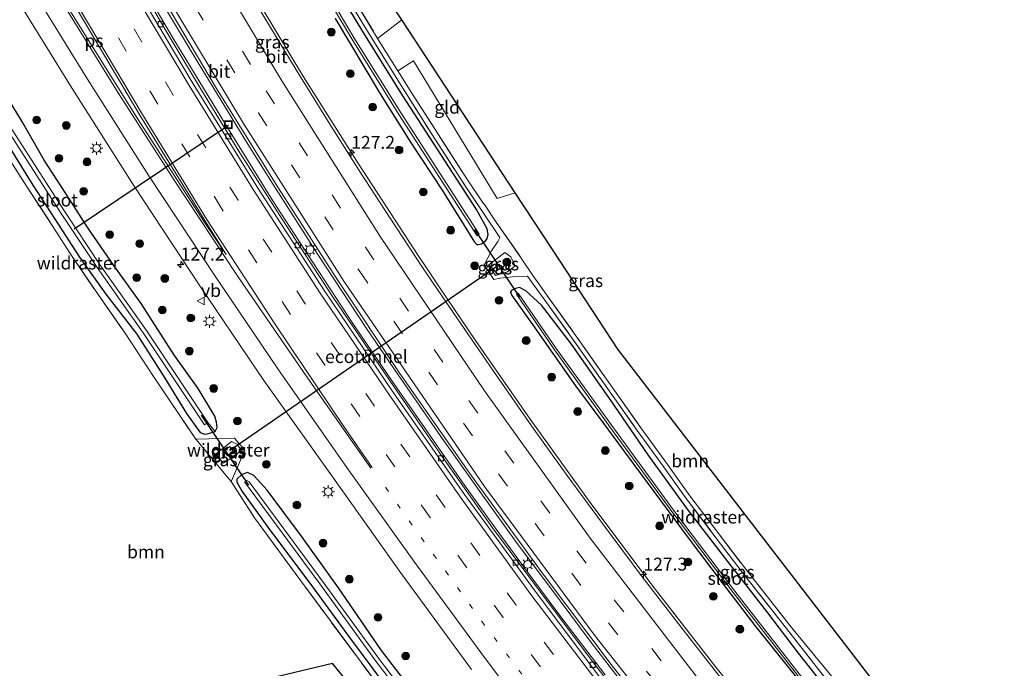
# Model space of a CAD drawing. Units: metres. Extents: x 149995 to 160000, y 400000 to 406251.
# Drawn here: x 150309 to 150501, y 402460 to 402586 of the extents above; entities that cross this region are included whole.
import ezdxf
from ezdxf.enums import TextEntityAlignment as Align

# ---------------------------------------------------------------- set-up
doc = ezdxf.new("R2010")
doc.units = ezdxf.units.M
for name, pattern in [('IE-TERREINAFSCHEIDING', [10, 8, -2]), ('VW-1-3_STREEP', [4, 1, -3]), ('VW-3-9_STREEP', [12, 3, -9])]:
    doc.linetypes.add(name, pattern=pattern)
doc.layers.get('0').update_dxf_attribs({"lineweight": 25})
for name, color, linetype, lineweight in [('B-ME-AM-KILOMETR-S-B1', 7, 'Continuous', 18), ('B-ME-BV-GELEIDECONSTRUCTIE-GELEIDERAIL-L-B1', 213, 'BV-GELEIDERAIL', 18), ('B-ME-FV-FAUNAPASSAGE-FAUNATUNNEL-L-B1', 10, 'Continuous', 25), ('B-ME-GR-BOOM-GV-B6', 93, 'Continuous', 18), ('B-ME-GR-BOOM-S-B1', 93, 'Continuous', 18), ('B-ME-GW-INSTEEKWATERGANG-L-B1', 10, 'Continuous', 25), ('B-ME-GW-KRUINLIJN-L-B1', 93, 'Continuous', 18), ('B-ME-GW-TEENLIJN-L-B1', 93, 'Continuous', 18), ('B-ME-IE-GRASLAND-GV-B6', 93, 'Continuous', 18), ('B-ME-IE-GRONDWERKLIJN-GROND_INGERICHT-GV-B6', 253, 'Continuous', 18), ('B-ME-IE-INRICHTINGSELEMENT-S-B1', 253, 'Continuous', 18), ('B-ME-IE-MEUBILAIR_WEGMEUBILAIR-LICHTMAST-S-B1', 8, 'Continuous', 18), ('B-ME-IE-TERREINAFSCHEIDING-RASTERHEKWERK-L-B1', 8, 'IE-TERREINAFSCHEIDING', 18), ('B-ME-KG-KADASTRAAL-OPNAMEDTMGRENS-L-B1', 10, 'Continuous', 25), ('B-ME-KW-DUIKER-L-B1', 10, 'Continuous', 25), ('B-ME-OG-WATER-GV-B6', 153, 'Continuous', 18), ('B-ME-VH-VERH_SOORT-BITUMEN-GV-B6', 8, 'IE-TERREINAFSCHEIDING-NATUURLIJK-HOUTWAL', 18), ('B-ME-VV-KOLK-S-B1', 8, 'Continuous', 18), ('B-ME-VW-MARKERING-13STREEP-045-L-B1', 255, 'VW-1-3_STREEP', 18), ('B-ME-VW-MARKERING-39STREEP-015-L-B1', 255, 'VW-3-9_STREEP', 18), ('B-ME-VW-MARKERING-STREEP-015-L-B1', 7, 'Continuous', 18), ('B-ME-VW-MARKERING-VLAKMARK-GV-B6', 7, 'Continuous', 18), ('B-ME-VW-MEUBILAIR_WEGMEUBILAIR-VERKEERSBORD-S-B1', 8, 'Continuous', 18)]:
    doc.layers.add(name, color=color, linetype=linetype, lineweight=lineweight)
doc.styles.add('NLCS-ISO', font='NLCS-ISO.TTF')
doc.linetypes.add('BV-GELEIDERAIL', pattern='A,10,-3,[108,NLCS.SHX,S=1,R=0,X=0,Y=0],-3', length=16)
doc.linetypes.add('IE-TERREINAFSCHEIDING-NATUURLIJK-HOUTWAL', pattern='A,7,-1.5,[67,NLCS.SHX,S=0.75,R=45,X=0,Y=0],-1.5,7,-1.5,[70,NLCS.SHX,S=0.75,R=0,X=0,Y=0],-1.5', length=20)

# ---------------------------------------------------------------- blocks, each defined once
blk = doc.blocks.new('put')
for p, q in [((0.75, 0.75), (-0.75, 0.75)), ((-0.75, 0.75), (-0.75, -0.75)), ((0.75, -0.75), (0.75, 0.75)), ((-0.75, -0.75), (0.75, -0.75))]:
    blk.add_line(p, q)
blk.add_lwpolyline([(-0.625, 0.625), (0.625, 0.625), (0.625, -0.625), (-0.625, -0.625)], close=True)
blk = doc.blocks.new('verkeersbord')
for p, q in [((0, 0.75), (-0.75, -0.625)), ((0.75, -0.625), (0, 0.75)), ((-0.75, -0.625), (0.75, -0.625))]:
    blk.add_line(p, q)
blk = doc.blocks.new('boom')
blk.add_hatch(color=256).paths.add_polyline_path([(-0.75, 0, 1), (0.75, 0, 1)])
blk.add_circle((0, 0), 0.75)
blk = doc.blocks.new('hecto')
for p, q in [((0, 0.625), (-0.625, 0)), ((0, -0.625), (0, 0.625)), ((-0.625, 0), (0.625, 0)), ((0.625, 0), (0, -0.625))]:
    blk.add_line(p, q)
blk = doc.blocks.new('kolk')
blk.add_lwpolyline([(-0.5, -0.5), (0.5, -0.5), (0.5, 0.5), (-0.5, 0.5)], close=True)
blk = doc.blocks.new('lantaarnpaal')
for p, q in [((-0.75, 0), (-1.25, 0)), ((-0.88, 0.88), (-0.53, 0.53)), ((0, 0.75), (0, 1.25)), ((0.53, 0.53), (0.88, 0.88)), ((0.75, 0), (1.25, 0)), ((-0.53, -0.53), (-0.88, -0.88)), ((0, -0.75), (0, -1.25)), ((0.53, -0.53), (0.88, -0.88))]:
    blk.add_line(p, q)
blk.add_circle((0, 0), 0.75)

msp = doc.modelspace()

# ---------------------------------------------------------------- linework, layer by layer
at = {"layer": 'B-ME-BV-GELEIDECONSTRUCTIE-GELEIDERAIL-L-B1'}
for points in [[(150456.8819, 402444.5848, 7.4387), (150444.3863, 402460.2413, 7.4049), (150432.1048, 402475.9877, 7.3603), (150420.1032, 402491.992, 7.3412), (150408.4644, 402508.2044, 7.3275), (150397.8211, 402523.5227, 7.3305), (150390.8773, 402533.7824, 7.3255), (150388.6597, 402537.059, 7.324), (150386.6223, 402540.0693, 7.3225), (150375.0008, 402557.9127, 7.2884), (150364.3523, 402574.8421, 7.2289), (150355.389, 402589.7014, 7.1927), (150345.3012, 402606.8959, 7.2043), (150335.5399, 402624.3095, 7.1361), (150326.0598, 402641.8849, 7.0952), (150318.4963, 402656.4446, 7.0759), (150316.2261, 402660.8146, 7.0701), (150313.1064, 402667.0258, 7.0562), (150306.6559, 402679.8681, 7.0274), (150297.4103, 402699.1097, 6.997), (150289.4092, 402717.3118, 6.9917), (150282.0094, 402735.8613, 7.0093), (150275.8966, 402752.1605, 6.9715)], [(150423.016, 402458.445, 7.749), (150414.032, 402470.273, 7.756), (150408.57, 402477.631, 7.742), (150401.621, 402487.105, 7.714), (150395.358, 402495.824, 7.665), (150387.859, 402506.597, 7.602), (150381.588, 402515.59, 7.588), (150373.914, 402526.868, 7.567), (150365.092, 402540.351, 7.504), (150358.354, 402550.728, 7.483), (150349.235, 402565.512, 7.476), (150338.925, 402582.425, 7.434), (150329.52, 402598.387, 7.42), (150319.357, 402616.526, 7.371), (150310.951, 402632.154, 7.336), (150300.813, 402651.658, 7.301), (150293.526, 402666.093, 7.308), (150287.078, 402679.176, 7.266), (150278.704, 402697.125, 7.259), (150271.618, 402712.737, 7.238), (150265.882, 402725.942, 7.245), (150258.286, 402744.158, 7.28), (150257.047, 402747.189, 7.262)], [(150428.153, 402454.596, 7.876), (150420.316, 402464.792, 7.876), (150412.376, 402475.386, 7.876), (150405.934, 402484.059, 7.876), (150398.858, 402493.86, 7.876), (150391.062, 402504.873, 7.876), (150382.764, 402516.838, 7.869), (150376.592, 402525.857, 7.869), (150367.144, 402540.279, 7.855), (150358.415, 402553.892, 7.848), (150353.475, 402561.768, 7.827), (150343.601, 402577.904, 7.799), (150337.096, 402588.767, 7.792), (150330.183, 402600.71, 7.764), (150322.724, 402613.849, 7.764), (150315.22, 402627.484, 7.757), (150309.586, 402638.022, 7.715), (150303.368, 402650.063, 7.624)]]:
    msp.add_polyline3d(points, dxfattribs=at)
at = {"layer": 'B-ME-FV-FAUNAPASSAGE-FAUNATUNNEL-L-B1'}
msp.add_line((150402.551, 402538.313, 4.694), (150350.573, 402502.487, 5.756), dxfattribs=at)
at = {"layer": 'B-ME-GR-BOOM-GV-B6'}
for points in [[(150383.439, 402585.908, 6.616), (150378.762, 402582.319, 6.73), (150373.791, 402590.558, 6.751), (150373.679, 402590.744, 6.752), (150370.227, 402596.517, 6.644), (150366.03, 402603.475, 6.638), (150360.831, 402612.329, 6.59), (150348.013, 402634.572, 6.534), (150346.216, 402637.796, 6.633), (150354.156, 402641.444, 6.676), (150363.392, 402621.854, 6.59), (150372.449, 402602.642, 6.616), (150383.439, 402585.908, 6.616)], [(150468.079, 402457.03, 7.043), (150459.028, 402468.038, 7.027), (150450.398, 402479.023, 7.081), (150444.537, 402486.724, 7.081), (150439.548, 402493.32, 7.141), (150434.552, 402500.283, 7.172), (150430.013, 402506.534, 7.172), (150424.842, 402513.816, 7.322), (150418.171, 402523.279, 7.352), (150412.011, 402531.898, 7.184), (150409.455, 402535.438, 6.902), (150409.207, 402535.806, 6.891), (150406.455, 402539.943, 6.861), (150401.822, 402546.578, 6.825), (150399.54, 402549.969, 6.824), (150399.323, 402550.286, 6.822), (150396.106, 402554.991, 6.8), (150385.416, 402571.661, 6.788), (150382.696, 402576.001, 6.761), (150385.748, 402577.931, 6.666), (150402.048, 402551.142, 6.822)], [(150297.989, 402573.217, 6.384), (150301.294, 402568.032, 6.356), (150305.516, 402561.199, 6.363), (150310.516, 402553.339, 6.384), (150315.427, 402545.9, 6.503), (150319.06, 402540.271, 6.538), (150324.337, 402532.483, 6.391), (150329.638, 402524.935, 6.328), (150335.121, 402516.521, 6.426), (150343.357, 402504.307, 6.776), (150350.253, 402496.093, 6.755), (150354.766, 402489.039, 6.846), (150363.779, 402476.773, 6.769), (150384.298, 402449.115, 6.818)], [(150402.048, 402551.142, 6.822), (150405.547, 402552.242, 6.822), (150412.897, 402541.051, 6.921), (150425.501, 402521.857, 7.049), (150449.757, 402490.344, 7.049), (150470.247, 402463.724, 7.049), (150483.356, 402446.694, 7.049)], [(150386.357, 402440.781, 6.786), (150369.97, 402460.697, 6.786), (150355.052, 402457.137, 6.795)]]:
    msp.add_polyline3d(points, dxfattribs=at)
at = {"layer": 'B-ME-GW-INSTEEKWATERGANG-L-B1'}
for points in [[(150370.473, 402586.175, 5.988), (150379.278, 402571.524, 5.982), (150385.145, 402562.144, 5.976), (150391.301, 402552.767, 5.97), (150395.622, 402545.893, 6.084), (150397.584, 402542.695, 6.192), (150398.054, 402542.217, 6.234), (150398.421, 402542.204, 6.324), (150398.949, 402542.342, 6.366), (150399.699, 402542.883, 6.552), (150400.044, 402543.3, 6.618), (150400.249, 402544.19, 6.642), (150400.071, 402545.289, 6.666), (150398.005, 402549.024, 6.744), (150383.682, 402571.164, 6.666), (150376.367, 402582.821, 6.612), (150369.053, 402594.897, 6.576)], [(150307.253, 402560.88, 6.292), (150311.619, 402553.763, 6.364), (150315.893, 402547.277, 6.442), (150320.742, 402539.777, 6.532), (150325.877, 402532.57, 6.292), (150331.91, 402524.779, 6.262), (150337.307, 402516.222, 6.46), (150341.581, 402509.317, 6.574), (150344.214, 402505.64, 6.682), (150345.054, 402505.277, 6.682), (150345.6, 402505.347, 6.682), (150346.753, 402505.666, 6.706), (150347.139, 402505.858, 6.706), (150347.524, 402506.613, 6.706), (150347.424, 402507.623, 6.706), (150347.096, 402508.811, 6.706), (150343.853, 402514.202, 6.712), (150339.234, 402520.616, 6.712), (150332.754, 402530.745, 6.736), (150327.416, 402538.1, 6.748), (150322.348, 402545.469, 6.7), (150318.093, 402552.16, 6.706), (150313.866, 402558.604, 6.682), (150309.715, 402565.868, 6.7), (150304.129, 402575.012, 6.562)], [(150467.814, 402453.697, 6.879), (150460.705, 402462.68, 6.933), (150454.52, 402470.777, 7.047), (150446.951, 402480.549, 7.071), (150439.274, 402490.457, 7.017), (150431.409, 402501.298, 7.137), (150424.789, 402510.918, 7.191), (150416.481, 402522.826, 7.095), (150410.63, 402530.41, 6.921), (150407.601, 402533.166, 6.375), (150406.391, 402533.832, 6.237), (150405.594, 402533.678, 6.147), (150404.801, 402533.235, 6.069), (150404.599, 402532.964, 6.015), (150404.853, 402532.267, 6.009), (150408.88, 402526.662, 5.985), (150417.286, 402514.725, 6.003), (150422.57, 402507.575, 6.051), (150428.594, 402499.4, 6.045), (150439.18, 402485.105, 6.069), (150445.82, 402476.381, 6.069), (150452.352, 402467.793, 6.033), (150462.403, 402455.267, 6.003)], [(150418.489, 402413.15, 6.934), (150410.894, 402422.667, 6.828), (150403.003, 402433.119, 6.888), (150394.255, 402444.202, 6.816), (150386.355, 402454.27, 6.816), (150379.533, 402463.201, 6.828), (150371.167, 402475.403, 6.822), (150363.768, 402485.711, 6.828), (150357.26, 402494.414, 6.84), (150354.662, 402497.264, 6.786), (150353.406, 402497.827, 6.786), (150352.295, 402497.483, 6.786), (150351.357, 402496.547, 6.786), (150351.325, 402495.975, 6.786), (150352.381, 402494.159, 6.786), (150357.736, 402486.737, 6.828), (150365.347, 402476.594, 6.714), (150373.505, 402465.466, 6.732), (150380.092, 402456.601, 6.762), (150386.391, 402448.697, 6.81), (150392.942, 402439.55, 6.876), (150404.374, 402425.075, 6.84), (150410.449, 402417.75, 6.84), (150416.473, 402410.066, 6.846)]]:
    msp.add_polyline3d(points, dxfattribs=at)
at = {"layer": 'B-ME-GW-KRUINLIJN-L-B1'}
for points in [[(150405.517, 402538.05, 6.803), (150404.672, 402539.813, 6.77), (150403.488, 402540.668, 6.81), (150400.305, 402538.187, 6.183), (150401.666, 402536.187, 6.223), (150404.016, 402536.924, 6.46), (150405.517, 402538.05, 6.803)], [(150350.342, 402503.911, 7.013), (150351.448, 402503.382, 7.037), (150352.134, 402502.265, 7.037), (150351.199, 402501.227, 7.037), (150348.704, 402499.694, 6.94), (150347.313, 402501.464, 6.94), (150350.342, 402503.911, 7.013)]]:
    msp.add_polyline3d(points, dxfattribs=at)
at = {"layer": 'B-ME-GW-TEENLIJN-L-B1'}
for points in [[(150401.567, 402538.425, 5.653), (150400.866, 402537.897, 5.653), (150401.688, 402536.871, 5.653), (150402.283, 402537.319, 5.653), (150401.567, 402538.425, 5.653)], [(150350.018, 402502.934, 6.103), (150348.745, 402502.065, 6.103), (150349.505, 402501.088, 6.103), (150350.658, 402502.026, 6.103), (150350.018, 402502.934, 6.103)]]:
    msp.add_polyline3d(points, dxfattribs=at)
at = {"layer": 'B-ME-IE-GRASLAND-GV-B6'}
for points in [[(150260.706, 402744.097, 6.655), (150262.852, 402738.803, 6.634), (150265.053, 402733.372, 6.613), (150269.399, 402723.219, 6.613), (150273.701, 402713.48, 6.641), (150278.372, 402703.221, 6.641), (150285.002, 402688.869, 6.711), (150290.746, 402676.854, 6.718), (150298.84, 402660.55, 6.718), (150305.46, 402647.618, 6.732), (150313.957, 402631.313, 6.767), (150321.363, 402617.482, 6.795), (150329.994, 402602.21, 6.809), (150337.135, 402589.88, 6.802), (150347.395, 402572.594, 6.802), (150359.333, 402553.347, 6.809), (150370.838, 402535.515, 6.809), (150383.105, 402517.118, 6.865), (150397.041, 402497.205, 6.872), (150410.753, 402478.316, 6.907), (150424.185, 402460.498, 6.907), (150437.675, 402443.269, 6.9)], [(150445.9028, 402457.4636, 6.594), (150437.7753, 402467.8073, 6.574), (150430.2243, 402477.5411, 6.577), (150422.5296, 402487.9125, 6.5402), (150415.7719, 402497.0453, 6.5464), (150409.1865, 402506.2982, 6.5324), (150401.299, 402517.5443, 6.4926), (150394.1435, 402527.9322, 6.512), (150387.5157, 402537.7578, 6.4852), (150381.0769, 402547.5057, 6.4966), (150375.5033, 402556.0853, 6.4885), (150369.4405, 402565.6361, 6.4732), (150362.9086, 402576.1918, 6.4438), (150356.4023, 402586.9075, 6.4234), (150350.3412, 402597.1907, 6.4155), (150344.001, 402608.0373, 6.3997), (150338.2037, 402618.3052, 6.3702), (150332.6656, 402628.3788, 6.327), (150327.2771, 402638.3958, 6.3038), (150322.0036, 402648.4285, 6.2982), (150316.776, 402658.5729, 6.2799), (150311.8247, 402668.3292, 6.2744), (150306.4645, 402679.0854, 6.2425)], [(150249.234, 402675.054, 6.689), (150255.472, 402670.416, 6.675), (150261.116, 402665.044, 6.758), (150267.69, 402657.758, 6.994), (150274.029, 402648.815, 7.289), (150276.992, 402643.923, 7.322), (150284.593, 402631.174, 7.326), (150295.98, 402611.372, 7.351), (150307.426, 402591.85, 7.342), (150319.278, 402572.595, 7.372), (150331.371, 402553.561, 7.392), (150344.127, 402534.142, 7.414), (150356.619, 402515.763, 7.471), (150370.157, 402496.725, 7.487), (150383.175, 402478.369, 7.516), (150397.009, 402459.536, 7.63)], [(150333.684, 402652.975, 5.249), (150337.189, 402645.957, 5.249), (150347.244, 402627.435, 5.25), (150357.849, 402609.099, 5.298), (150365.764, 402595.632, 5.298), (150373.931, 402581.899, 5.298), (150382.896, 402567.482, 5.328), (150398.098, 402543.93, 5.358), (150398.505, 402544.193, 5.353), (150383.305, 402567.741, 5.323), (150374.345, 402582.151, 5.293), (150366.181, 402595.878, 5.293), (150358.267, 402609.343, 5.293), (150347.666, 402627.671, 5.245), (150337.618, 402646.18, 5.245), (150334.115, 402653.195, 5.245)], [(150432.023, 402446.285, 6.933), (150421.043, 402460.49, 6.884), (150411.603, 402473.021, 6.884), (150401.114, 402487.055, 6.814), (150391.437, 402500.746, 6.8), (150381.221, 402515.598, 6.772), (150369.978, 402532.111, 6.73), (150360.161, 402547.147, 6.674), (150351.64, 402560.55, 6.646), (150344.257, 402572.595, 6.639), (150337.575, 402583.742, 6.576), (150329.952, 402596.869, 6.52), (150320.088, 402614.44, 6.521), (150311.512, 402630.245, 6.521), (150303.035, 402646.482, 6.521)], [(150369.053, 402594.897, 6.576), (150376.367, 402582.821, 6.612), (150383.682, 402571.164, 6.666), (150398.005, 402549.024, 6.744), (150400.071, 402545.289, 6.666), (150400.249, 402544.19, 6.642), (150400.044, 402543.3, 6.618), (150399.699, 402542.883, 6.552), (150398.949, 402542.342, 6.366), (150398.421, 402542.204, 6.324), (150398.054, 402542.217, 6.234), (150397.584, 402542.695, 6.192), (150395.622, 402545.893, 6.084), (150391.301, 402552.767, 5.97), (150385.145, 402562.144, 5.976), (150379.278, 402571.524, 5.982), (150370.473, 402586.175, 5.988)], [(150370.473, 402586.175, 5.988), (150379.278, 402571.524, 5.982), (150385.145, 402562.144, 5.976), (150391.301, 402552.767, 5.97), (150395.622, 402545.893, 6.084), (150397.584, 402542.695, 6.192), (150398.054, 402542.217, 6.234), (150398.421, 402542.204, 6.324), (150398.949, 402542.342, 6.366), (150399.699, 402542.883, 6.552), (150400.044, 402543.3, 6.618), (150400.249, 402544.19, 6.642), (150400.071, 402545.289, 6.666), (150398.005, 402549.024, 6.744), (150383.682, 402571.164, 6.666), (150376.367, 402582.821, 6.612), (150369.053, 402594.897, 6.576)], [(150369.886, 402595.174, 5.378), (150376.152, 402584.752, 5.515), (150382.668, 402574.171, 5.425), (150389.297, 402563.696, 5.543), (150396.035, 402553.214, 5.569), (150402.543, 402543.571, 5.604), (150402.168, 402542.782, 6.782), (150400.936, 402540.951, 6.566), (150399.496, 402538.248, 6.302), (150401.373, 402535.374, 6.254), (150402.637, 402535.685, 6.314), (150405.008, 402535.94, 6.62), (150407.955, 402536.073, 6.836), (150408.727, 402534.928, 6.878), (150411.289, 402531.378, 7.16), (150417.446, 402522.765, 7.328), (150424.116, 402513.303, 7.298), (150429.29, 402506.015, 7.148), (150433.831, 402499.763, 7.148), (150438.832, 402492.793, 7.118), (150443.829, 402486.187, 7.058), (150449.695, 402478.479, 7.058), (150458.326, 402467.493, 7.004), (150464.12, 402460.13, 7.004), (150472.604, 402449.287, 7.004)], [(150472.604, 402449.287, 7.004), (150464.12, 402460.13, 7.004), (150458.326, 402467.493, 7.004), (150449.695, 402478.479, 7.058), (150443.829, 402486.187, 7.058), (150438.832, 402492.793, 7.118), (150433.831, 402499.763, 7.148), (150429.29, 402506.015, 7.148), (150424.116, 402513.303, 7.298), (150417.446, 402522.765, 7.328), (150411.289, 402531.378, 7.16), (150408.727, 402534.928, 6.878), (150407.955, 402536.073, 6.836), (150405.008, 402535.94, 6.62), (150402.637, 402535.685, 6.314), (150401.373, 402535.374, 6.254), (150399.496, 402538.248, 6.302), (150400.936, 402540.951, 6.566), (150402.168, 402542.782, 6.782), (150402.543, 402543.571, 5.604), (150396.035, 402553.214, 5.569), (150389.297, 402563.696, 5.543), (150382.668, 402574.171, 5.425), (150376.152, 402584.752, 5.515), (150369.886, 402595.174, 5.378)], [(150373.791, 402590.558, 6.751), (150378.762, 402582.319, 6.73), (150379.409, 402581.247, 6.728), (150382.696, 402576.001, 6.761), (150385.416, 402571.661, 6.788), (150396.106, 402554.991, 6.8), (150399.323, 402550.286, 6.822), (150399.54, 402549.969, 6.824), (150401.822, 402546.578, 6.825), (150406.455, 402539.943, 6.861), (150409.207, 402535.806, 6.891), (150409.455, 402535.438, 6.902), (150412.011, 402531.898, 7.184), (150418.171, 402523.279, 7.352), (150424.842, 402513.816, 7.322), (150430.013, 402506.534, 7.172), (150434.552, 402500.283, 7.172), (150439.548, 402493.32, 7.141), (150444.537, 402486.724, 7.081), (150450.398, 402479.023, 7.081), (150459.028, 402468.038, 7.027), (150468.079, 402457.03, 7.043)], [(150307.253, 402560.88, 6.292), (150311.619, 402553.763, 6.364), (150315.893, 402547.277, 6.442), (150320.742, 402539.777, 6.532), (150325.877, 402532.57, 6.292), (150331.91, 402524.779, 6.262), (150337.307, 402516.222, 6.46), (150341.581, 402509.317, 6.574), (150344.214, 402505.64, 6.682), (150345.054, 402505.277, 6.682), (150345.6, 402505.347, 6.682), (150346.753, 402505.666, 6.706), (150347.139, 402505.858, 6.706), (150347.524, 402506.613, 6.706), (150347.424, 402507.623, 6.706), (150347.096, 402508.811, 6.706), (150343.853, 402514.202, 6.712), (150339.234, 402520.616, 6.712), (150332.754, 402530.745, 6.736), (150327.416, 402538.1, 6.748), (150322.348, 402545.469, 6.7), (150318.093, 402552.16, 6.706), (150313.866, 402558.604, 6.682), (150309.715, 402565.868, 6.7), (150304.129, 402575.012, 6.562)], [(150304.129, 402575.012, 6.562), (150309.715, 402565.868, 6.7), (150313.866, 402558.604, 6.682), (150318.093, 402552.16, 6.706), (150322.348, 402545.469, 6.7), (150327.416, 402538.1, 6.748), (150332.754, 402530.745, 6.736), (150339.234, 402520.616, 6.712), (150343.853, 402514.202, 6.712), (150347.096, 402508.811, 6.706), (150347.424, 402507.623, 6.706), (150347.524, 402506.613, 6.706), (150347.139, 402505.858, 6.706)], [(150306.499, 402564.798, 5.281), (150317.179, 402548.258, 5.407), (150324.138, 402537.768, 5.428), (150333.126, 402525.029, 5.533), (150345.09, 402507.147, 5.673), (150345.735, 402507.579, 5.675), (150347.139, 402505.858, 6.706), (150346.753, 402505.666, 6.706), (150345.6, 402505.347, 6.682), (150345.054, 402505.277, 6.682), (150344.214, 402505.64, 6.682), (150341.581, 402509.317, 6.574), (150337.307, 402516.222, 6.46), (150331.91, 402524.779, 6.262), (150325.877, 402532.57, 6.292), (150320.742, 402539.777, 6.532), (150315.893, 402547.277, 6.442), (150311.619, 402553.763, 6.364), (150307.253, 402560.88, 6.292)], [(150347.139, 402505.858, 6.706), (150345.735, 402507.579, 5.675), (150333.766, 402525.469, 5.535), (150324.778, 402538.206, 5.43), (150317.829, 402548.683, 5.409), (150307.155, 402565.214, 5.283)], [(150384.298, 402449.115, 6.818), (150363.779, 402476.773, 6.769), (150354.766, 402489.039, 6.846), (150350.253, 402496.093, 6.755), (150351.868, 402499.823, 6.944), (150352.889, 402502.169, 6.972), (150350.888, 402504.554, 6.965), (150343.357, 402504.307, 6.776), (150335.121, 402516.521, 6.426), (150329.638, 402524.935, 6.328), (150324.337, 402532.483, 6.391), (150319.06, 402540.271, 6.538), (150315.427, 402545.9, 6.503), (150310.516, 402553.339, 6.384), (150305.516, 402561.199, 6.363)], [(150405.517, 402538.05, 6.803), (150404.016, 402536.924, 6.46), (150401.666, 402536.187, 6.223), (150400.305, 402538.187, 6.183), (150403.488, 402540.668, 6.81), (150404.672, 402539.813, 6.77), (150405.517, 402538.05, 6.803)], [(150405.517, 402538.05, 6.803), (150404.672, 402539.813, 6.77), (150403.488, 402540.668, 6.81), (150400.305, 402538.187, 6.183), (150401.666, 402536.187, 6.223), (150404.016, 402536.924, 6.46), (150405.517, 402538.05, 6.803)], [(150401.567, 402538.425, 5.653), (150400.866, 402537.897, 5.653), (150401.688, 402536.871, 5.653), (150402.283, 402537.319, 5.653), (150401.567, 402538.425, 5.653)], [(150401.567, 402538.425, 5.653), (150402.283, 402537.319, 5.653), (150401.688, 402536.871, 5.653), (150400.866, 402537.897, 5.653), (150401.567, 402538.425, 5.653)], [(150467.814, 402453.697, 6.879), (150460.705, 402462.68, 6.933), (150454.52, 402470.777, 7.047), (150446.951, 402480.549, 7.071), (150439.274, 402490.457, 7.017), (150431.409, 402501.298, 7.137), (150424.789, 402510.918, 7.191), (150416.481, 402522.826, 7.095), (150410.63, 402530.41, 6.921), (150407.601, 402533.166, 6.375), (150406.391, 402533.832, 6.237), (150405.594, 402533.678, 6.147), (150404.801, 402533.235, 6.069), (150404.599, 402532.964, 6.015), (150404.853, 402532.267, 6.009), (150408.88, 402526.662, 5.985), (150417.286, 402514.725, 6.003), (150422.57, 402507.575, 6.051), (150428.594, 402499.4, 6.045), (150439.18, 402485.105, 6.069), (150445.82, 402476.381, 6.069), (150452.352, 402467.793, 6.033), (150462.403, 402455.267, 6.003)], [(150462.403, 402455.267, 6.003), (150452.352, 402467.793, 6.033), (150445.82, 402476.381, 6.069), (150439.18, 402485.105, 6.069), (150428.594, 402499.4, 6.045), (150422.57, 402507.575, 6.051), (150417.286, 402514.725, 6.003), (150408.88, 402526.662, 5.985), (150404.853, 402532.267, 6.009), (150404.599, 402532.964, 6.015), (150404.801, 402533.235, 6.069), (150405.594, 402533.678, 6.147), (150406.391, 402533.832, 6.237), (150407.601, 402533.166, 6.375), (150410.63, 402530.41, 6.921), (150416.481, 402522.826, 7.095), (150424.789, 402510.918, 7.191), (150431.409, 402501.298, 7.137), (150439.274, 402490.457, 7.017), (150446.951, 402480.549, 7.071), (150454.52, 402470.777, 7.047), (150460.705, 402462.68, 6.933), (150467.814, 402453.697, 6.879)], [(150461.282, 402458.101, 5.593), (150448.261, 402474.762, 5.593), (150436.329, 402490.524, 5.599), (150425.153, 402505.829, 5.485), (150413.508, 402521.958, 5.389), (150406.125, 402532.761, 5.353), (150405.787, 402532.53, 5.347), (150413.173, 402521.723, 5.383), (150424.822, 402505.589, 5.479), (150436.001, 402490.28, 5.593), (150447.937, 402474.512, 5.587), (150460.963, 402457.845, 5.587)], [(150350.253, 402496.093, 6.755), (150343.357, 402504.307, 6.776), (150350.888, 402504.554, 6.965), (150352.889, 402502.169, 6.972), (150351.868, 402499.823, 6.944), (150350.253, 402496.093, 6.755)], [(150350.342, 402503.911, 7.013), (150351.448, 402503.382, 7.037), (150352.134, 402502.265, 7.037), (150351.199, 402501.227, 7.037), (150348.704, 402499.694, 6.94), (150347.313, 402501.464, 6.94), (150350.342, 402503.911, 7.013)], [(150350.342, 402503.911, 7.013), (150347.313, 402501.464, 6.94), (150348.704, 402499.694, 6.94), (150351.199, 402501.227, 7.037), (150352.134, 402502.265, 7.037), (150351.448, 402503.382, 7.037), (150350.342, 402503.911, 7.013)], [(150350.018, 402502.934, 6.103), (150350.658, 402502.026, 6.103), (150349.505, 402501.088, 6.103), (150348.745, 402502.065, 6.103), (150350.018, 402502.934, 6.103)], [(150350.018, 402502.934, 6.103), (150348.745, 402502.065, 6.103), (150349.505, 402501.088, 6.103), (150350.658, 402502.026, 6.103), (150350.018, 402502.934, 6.103)], [(150386.355, 402454.27, 6.816), (150379.533, 402463.201, 6.828), (150371.167, 402475.403, 6.822), (150363.768, 402485.711, 6.828), (150357.26, 402494.414, 6.84), (150354.662, 402497.264, 6.786), (150353.406, 402497.827, 6.786), (150352.295, 402497.483, 6.786), (150351.357, 402496.547, 6.786), (150351.325, 402495.975, 6.786), (150352.381, 402494.159, 6.786), (150357.736, 402486.737, 6.828), (150365.347, 402476.594, 6.714), (150373.505, 402465.466, 6.732), (150380.092, 402456.601, 6.762)], [(150380.092, 402456.601, 6.762), (150373.505, 402465.466, 6.732), (150365.347, 402476.594, 6.714), (150357.736, 402486.737, 6.828), (150352.381, 402494.159, 6.786), (150351.325, 402495.975, 6.786), (150351.357, 402496.547, 6.786), (150352.295, 402497.483, 6.786), (150353.406, 402497.827, 6.786), (150354.662, 402497.264, 6.786), (150357.26, 402494.414, 6.84), (150363.768, 402485.711, 6.828), (150371.167, 402475.403, 6.822), (150379.533, 402463.201, 6.828), (150386.355, 402454.27, 6.816)], [(150391.31, 402445.461, 5.883), (150379.102, 402461.434, 5.904), (150368.37, 402476.221, 5.827), (150353.732, 402496.058, 5.673), (150353.271, 402496.297, 5.68), (150352.851, 402496.039, 5.673), (150367.488, 402476.203, 5.827), (150378.22, 402461.415, 5.904), (150390.428, 402445.443, 5.883)]]:
    msp.add_polyline3d(points, dxfattribs=at)
at = {"layer": 'B-ME-IE-GRONDWERKLIJN-GROND_INGERICHT-GV-B6'}
msp.add_polyline3d([(150405.547, 402552.242, 6.822), (150402.048, 402551.142, 6.822), (150385.748, 402577.931, 6.666), (150382.696, 402576.001, 6.761), (150379.409, 402581.247, 6.728), (150378.762, 402582.319, 6.73), (150383.439, 402585.908, 6.616), (150395.643, 402567.324, 6.797), (150405.547, 402552.242, 6.822)], dxfattribs=at)
at = {"layer": 'B-ME-IE-TERREINAFSCHEIDING-RASTERHEKWERK-L-B1'}
msp.add_line((150373.791, 402590.558, 6.751), (150378.762, 402582.319, 6.73), dxfattribs=at)
for points in [[(150346.799, 402634.847, 4.52), (150352.758, 402624.189, 4.463), (150358.89, 402613.705, 4.472), (150363.514, 402605.746, 5.305), (150369.886, 402595.174, 5.378), (150376.152, 402584.752, 5.515), (150382.668, 402574.171, 5.425), (150389.297, 402563.696, 5.543), (150396.035, 402553.214, 5.569), (150402.543, 402543.571, 5.604)], [(150378.762, 402582.319, 6.73), (150379.409, 402581.247, 6.728), (150382.696, 402576.001, 6.761)], [(150382.696, 402576.001, 6.761), (150385.416, 402571.661, 6.788), (150396.106, 402554.991, 6.8), (150399.323, 402550.286, 6.822)], [(150297.989, 402573.217, 6.384), (150301.294, 402568.032, 6.356), (150305.516, 402561.199, 6.363), (150310.516, 402553.339, 6.384), (150315.427, 402545.9, 6.503), (150319.06, 402540.271, 6.538), (150324.337, 402532.483, 6.391), (150329.638, 402524.935, 6.328), (150335.121, 402516.521, 6.426), (150343.357, 402504.307, 6.776)], [(150399.323, 402550.286, 6.822), (150399.54, 402549.969, 6.824), (150401.822, 402546.578, 6.825)], [(150401.822, 402546.578, 6.825), (150406.455, 402539.943, 6.861), (150409.207, 402535.806, 6.891)], [(150402.543, 402543.571, 5.604), (150402.168, 402542.782, 6.782), (150400.936, 402540.951, 6.566), (150399.496, 402538.248, 6.302), (150401.373, 402535.374, 6.254), (150402.637, 402535.685, 6.314), (150405.008, 402535.94, 6.62), (150407.955, 402536.073, 6.836), (150408.727, 402534.928, 6.878), (150411.289, 402531.378, 7.16), (150417.446, 402522.765, 7.328), (150424.116, 402513.303, 7.298), (150429.29, 402506.015, 7.148), (150433.831, 402499.763, 7.148), (150438.832, 402492.793, 7.118), (150443.829, 402486.187, 7.058), (150449.695, 402478.479, 7.058), (150458.326, 402467.493, 7.004), (150464.12, 402460.13, 7.004), (150472.604, 402449.287, 7.004), (150480.153, 402440.219, 7.016), (150487.603, 402431.597, 7.166)], [(150409.207, 402535.806, 6.891), (150409.455, 402535.438, 6.902), (150412.011, 402531.898, 7.184), (150418.171, 402523.279, 7.352), (150424.842, 402513.816, 7.322), (150430.013, 402506.534, 7.172), (150434.552, 402500.283, 7.172), (150439.548, 402493.32, 7.141), (150444.537, 402486.724, 7.081), (150450.398, 402479.023, 7.081), (150459.028, 402468.038, 7.027)], [(150343.357, 402504.307, 6.776), (150350.888, 402504.554, 6.965), (150352.889, 402502.169, 6.972), (150351.868, 402499.823, 6.944), (150350.253, 402496.093, 6.755)], [(150350.253, 402496.093, 6.755), (150354.766, 402489.039, 6.846), (150363.779, 402476.773, 6.769), (150384.298, 402449.115, 6.818), (150390.833, 402440.085, 6.909), (150407.695, 402418.877, 6.958), (150415.222, 402409.788, 7.063)], [(150459.028, 402468.038, 7.027), (150468.079, 402457.03, 7.043), (150475.973, 402447.197, 7.037), (150482.131, 402439.693, 7.127), (150486.253, 402434.931, 7.257)]]:
    msp.add_polyline3d(points, dxfattribs=at)
at = {"layer": 'B-ME-KG-KADASTRAAL-OPNAMEDTMGRENS-L-B1'}
for points in [[(150383.439, 402585.908, 6.616), (150372.449, 402602.642, 6.616), (150363.392, 402621.854, 6.59), (150354.156, 402641.444, 6.676)], [(150405.547, 402552.242, 6.822), (150395.643, 402567.324, 6.797), (150383.439, 402585.908, 6.616)], [(150500.731, 402426.441, 7.261), (150499.529, 402427.796, 7.261), (150488.422, 402440.324, 7.049), (150483.356, 402446.694, 7.049), (150470.247, 402463.724, 7.049), (150449.757, 402490.344, 7.049), (150425.501, 402521.857, 7.049), (150412.897, 402541.051, 6.921), (150405.547, 402552.242, 6.822)], [(150415.824, 402404.968, 6.96), (150415.433, 402405.443, 6.956), (150403.529, 402419.91, 6.837), (150386.357, 402440.781, 6.786), (150369.97, 402460.697, 6.786), (150355.052, 402457.137, 6.795), (150333.343, 402451.956, 6.769), (150312.467, 402446.974, 6.769), (150289.142, 402441.408, 6.88)]]:
    msp.add_polyline3d(points, dxfattribs=at)
at = {"layer": 'B-ME-KW-DUIKER-L-B1'}
for p, q in [((150319.707, 402545.266, 5.415), (150349.707, 402565.466, 6.639)), ((150397.612, 402545.106, 5.353), (150406.389, 402531.957, 5.353)), ((150353.714, 402495.395, 5.673), (150344.444, 402508.973, 5.673))]:
    msp.add_line(p, q, dxfattribs=at)
at = {"layer": 'B-ME-OG-WATER-GV-B6'}
for points in [[(150334.115, 402653.195, 5.245), (150337.618, 402646.18, 5.245), (150347.666, 402627.671, 5.245), (150358.267, 402609.343, 5.293), (150366.181, 402595.878, 5.293), (150374.345, 402582.151, 5.293), (150383.305, 402567.741, 5.323), (150398.505, 402544.193, 5.353), (150398.098, 402543.93, 5.358), (150382.896, 402567.482, 5.328), (150373.931, 402581.899, 5.298), (150365.764, 402595.632, 5.298), (150357.849, 402609.099, 5.298), (150347.244, 402627.435, 5.25), (150337.189, 402645.957, 5.249), (150333.684, 402652.975, 5.249)], [(150345.735, 402507.579, 5.675), (150345.09, 402507.147, 5.673), (150333.126, 402525.029, 5.533), (150324.138, 402537.768, 5.428), (150317.179, 402548.258, 5.407), (150306.499, 402564.798, 5.281), (150298.243, 402578.068, 5.267), (150289.081, 402593.18, 5.33), (150287.4855, 402594.5852, 5.2731), (150289.746, 402593.579, 5.332), (150298.904, 402578.474, 5.269), (150307.155, 402565.214, 5.283), (150317.829, 402548.683, 5.409), (150324.778, 402538.206, 5.43), (150333.766, 402525.469, 5.535), (150345.735, 402507.579, 5.675)], [(150484.894, 402430.133, 5.84), (150490.364, 402423.819, 5.84), (150489.414, 402423.579, 5.84), (150483.652, 402430.194, 5.84), (150472.401, 402443.973, 5.587), (150460.963, 402457.845, 5.587), (150447.937, 402474.512, 5.587), (150436.001, 402490.28, 5.593), (150424.822, 402505.589, 5.479), (150413.173, 402521.723, 5.383), (150405.787, 402532.53, 5.347), (150406.125, 402532.761, 5.353), (150413.508, 402521.958, 5.389), (150425.153, 402505.829, 5.485), (150436.329, 402490.524, 5.599), (150448.261, 402474.762, 5.593), (150461.282, 402458.101, 5.593), (150473.918, 402442.777, 5.593), (150484.894, 402430.133, 5.84)], [(150353.732, 402496.058, 5.673), (150368.37, 402476.221, 5.827), (150379.102, 402461.434, 5.904), (150391.31, 402445.461, 5.883), (150406.759, 402425.603, 6.058), (150418.205, 402411.575, 6.058), (150422.289, 402406.603, 6.058), (150421.542, 402406.414, 6.058), (150417.323, 402411.557, 6.058), (150405.877, 402425.585, 6.058), (150390.428, 402445.443, 5.883), (150378.22, 402461.415, 5.904), (150367.488, 402476.203, 5.827), (150352.851, 402496.039, 5.673), (150353.271, 402496.297, 5.68), (150353.732, 402496.058, 5.673)]]:
    msp.add_polyline3d(points, dxfattribs=at)
at = {"layer": 'B-ME-VH-VERH_SOORT-BITUMEN-GV-B6'}
for points in [[(150306.4645, 402679.0854, 6.2425), (150311.8247, 402668.3292, 6.2744), (150316.776, 402658.5729, 6.2799), (150322.0036, 402648.4285, 6.2982), (150327.2771, 402638.3958, 6.3038), (150332.6656, 402628.3788, 6.327), (150338.2037, 402618.3052, 6.3702), (150344.001, 402608.0373, 6.3997), (150350.3412, 402597.1907, 6.4155), (150356.4023, 402586.9075, 6.4234), (150362.9086, 402576.1918, 6.4438), (150369.4405, 402565.6361, 6.4732), (150375.5033, 402556.0853, 6.4885), (150381.0769, 402547.5057, 6.4966), (150387.5157, 402537.7578, 6.4852), (150394.1435, 402527.9322, 6.512), (150401.299, 402517.5443, 6.4926), (150409.1865, 402506.2982, 6.5324), (150415.7719, 402497.0453, 6.5464), (150422.5296, 402487.9125, 6.5402), (150430.2243, 402477.5411, 6.577), (150437.7753, 402467.8073, 6.574), (150445.9028, 402457.4636, 6.594)], [(150303.035, 402646.482, 6.521), (150311.512, 402630.245, 6.521), (150320.088, 402614.44, 6.521), (150329.952, 402596.869, 6.52), (150337.575, 402583.742, 6.576), (150344.257, 402572.595, 6.639), (150351.64, 402560.55, 6.646), (150360.161, 402547.147, 6.674), (150369.978, 402532.111, 6.73), (150381.221, 402515.598, 6.772), (150391.437, 402500.746, 6.8), (150401.114, 402487.055, 6.814), (150411.603, 402473.021, 6.884), (150421.043, 402460.49, 6.884), (150432.023, 402446.285, 6.933)], [(150437.675, 402443.269, 6.9), (150424.185, 402460.498, 6.907), (150410.753, 402478.316, 6.907), (150397.041, 402497.205, 6.872), (150383.105, 402517.118, 6.865), (150370.838, 402535.515, 6.809), (150359.333, 402553.347, 6.809), (150347.395, 402572.594, 6.802), (150337.135, 402589.88, 6.802), (150329.994, 402602.21, 6.809), (150321.363, 402617.482, 6.795), (150313.957, 402631.313, 6.767), (150305.46, 402647.618, 6.732)], [(150307.584, 402636.086, 6.685), (150318.877, 402615.032, 6.702), (150330.748, 402593.919, 6.766), (150342.824, 402573.501, 6.803), (150355.361, 402553.337, 6.863), (150368.386, 402533.217, 6.883), (150381.829, 402513.34, 6.928), (150395.64, 402493.592, 7.005), (150409.391, 402474.746, 7.045), (150424.087, 402455.215, 7.118)], [(150424.087, 402455.215, 7.118), (150409.391, 402474.746, 7.045), (150395.64, 402493.592, 7.005), (150381.829, 402513.34, 6.928), (150368.386, 402533.217, 6.883), (150355.361, 402553.337, 6.863), (150342.824, 402573.501, 6.803), (150330.748, 402593.919, 6.766), (150318.877, 402615.032, 6.702), (150307.584, 402636.086, 6.685)], [(150397.009, 402459.536, 7.63), (150383.175, 402478.369, 7.516), (150370.157, 402496.725, 7.487), (150356.619, 402515.763, 7.471), (150344.127, 402534.142, 7.414), (150331.371, 402553.561, 7.392), (150319.278, 402572.595, 7.372), (150307.426, 402591.85, 7.342)]]:
    msp.add_polyline3d(points, dxfattribs=at)
at = {"layer": 'B-ME-VW-MARKERING-13STREEP-045-L-B1'}
msp.add_polyline3d([(150443.8768, 402412.0628, 7.6593), (150428.982, 402430.165, 7.589), (150414.08, 402449.018, 7.505), (150399.582, 402468.172, 7.459), (150385.475, 402487.61, 7.372), (150380.254, 402495.006, 7.349)], dxfattribs=at)
at = {"layer": 'B-ME-VW-MARKERING-39STREEP-015-L-B1'}
for points in [[(150263.7354, 402748.953, 6.6971), (150272.318, 402727.948, 6.728), (150287.04, 402694.755, 6.768), (150302.82, 402662.424, 6.8), (150319.569, 402630.185, 6.847), (150337.056, 402598.751, 6.926), (150355.571, 402567.859, 6.94), (150375.143, 402537.173, 6.984), (150402.278, 402497.581, 7.04), (150423.661, 402468.618, 7.055), (150445.915, 402440.343, 7.137), (150464.9607, 402417.3948, 7.1942)], [(150267.0661, 402749.8315, 6.5562), (150276.964, 402725.975, 6.593), (150288.962, 402698.911, 6.608), (150302.652, 402670.559, 6.628), (150311.513, 402653.111, 6.681), (150326.938, 402623.975, 6.7), (150340.168, 402600.42, 6.766), (150357.061, 402572.108, 6.793), (150376.366, 402541.707, 6.863), (150396.502, 402511.843, 6.887), (150417.503, 402482.597, 6.905), (150439.203, 402454.393, 6.973), (150461.936, 402426.43, 7.047), (150468.8331, 402418.3741, 7.0685)], [(150447.8389, 402413.0647, 7.5305), (150447.755, 402413.163, 7.53), (150432.498, 402431.717, 7.461), (150417.659, 402450.447, 7.388), (150403.177, 402469.616, 7.314), (150388.976, 402489.075, 7.24), (150375.279, 402508.724, 7.207), (150361.803, 402528.618, 7.16), (150348.488, 402549.038, 7.102), (150335.965, 402569.512, 7.085), (150323.696, 402590.11, 7.04), (150311.941, 402611.034, 6.993), (150300.322, 402632.731, 6.955), (150289.405, 402654.122, 6.958), (150278.808, 402675.633, 6.904), (150268.641, 402697.353, 6.871), (150258.801, 402719.233, 6.802), (150249.447, 402741.332, 6.788), (150248.054, 402744.8172, 6.7816)], [(150451.6168, 402414.0202, 7.4161), (150450.241, 402415.627, 7.408), (150435.127, 402434.012, 7.333), (150420.214, 402452.847, 7.258), (150405.72, 402472.011, 7.193), (150391.872, 402491.069, 7.138), (150378.134, 402510.735, 7.07), (150364.664, 402530.658, 7.029), (150351.581, 402550.82, 6.989), (150338.989, 402571.276, 6.955), (150326.805, 402591.914, 6.925), (150314.977, 402612.859, 6.854), (150303.636, 402634.089, 6.832), (150292.702, 402655.41, 6.803), (150282.1, 402676.987, 6.768), (150271.921, 402698.73, 6.739), (150262.023, 402720.654, 6.701), (150252.669, 402742.754, 6.671), (150251.496, 402745.725, 6.6664)]]:
    msp.add_polyline3d(points, dxfattribs=at)
at = {"layer": 'B-ME-VW-MARKERING-STREEP-015-L-B1'}
for points in [[(150260.2084, 402748.0228, 6.8085), (150268.943, 402726.617, 6.85), (150283.841, 402693.066, 6.895), (150299.473, 402660.986, 6.918), (150316.479, 402628.287, 6.989), (150333.994, 402596.857, 7.041), (150352.621, 402565.752, 7.049), (150372.197, 402535.063, 7.087), (150399.586, 402495.13, 7.137), (150420.961, 402466.22, 7.161), (150443.537, 402437.562, 7.242), (150461.0781, 402416.4129, 7.3055)], [(150254.9901, 402746.6465, 6.5411), (150255.928, 402744.291, 6.544), (150265.549, 402721.601, 6.566), (150275.116, 402700.254, 6.609), (150285.459, 402678.289, 6.676), (150295.833, 402657.093, 6.682), (150306.814, 402635.744, 6.719), (150318.11, 402614.603, 6.745), (150329.896, 402593.641, 6.789), (150342.057, 402573.133, 6.849), (150354.51, 402552.943, 6.894), (150367.588, 402532.75, 6.932), (150381.048, 402512.869, 6.963), (150394.841, 402493.097, 7.041), (150408.596, 402474.133, 7.091), (150423.287, 402454.786, 7.143), (150437.948, 402436.285, 7.223), (150453.398, 402417.53, 7.303), (150455.5366, 402415.0115, 7.315)], [(150244.5661, 402743.8973, 6.9017), (150246.197, 402739.814, 6.911), (150255.545, 402717.742, 6.919), (150265.344, 402695.966, 6.987), (150275.603, 402674.084, 7.034), (150286.148, 402652.515, 7.092), (150297.125, 402631.195, 7.089), (150308.765, 402609.331, 7.116), (150320.64, 402588.176, 7.167), (150332.967, 402567.528, 7.209), (150345.48, 402547.109, 7.219), (150358.736, 402526.746, 7.282), (150372.338, 402506.63, 7.33), (150377.693, 402498.838, 7.345)], [(150472.6951, 402419.3508, 6.9497), (150464.526, 402428.888, 6.921), (150442.053, 402456.56, 6.848), (150420.121, 402485.038, 6.807), (150399.545, 402513.758, 6.772), (150379.263, 402543.801, 6.727), (150360.078, 402574.058, 6.67), (150343.146, 402602.402, 6.627), (150330.172, 402625.552, 6.579), (150314.559, 402655.081, 6.542), (150305.86, 402672.241, 6.492), (150292.739, 402699.361, 6.472), (150281.587, 402724.36, 6.429)], [(150283.1272, 402647.8958, 7.2169), (150293.62, 402629.574, 7.182), (150305.021, 402609.933, 7.172), (150316.177, 402591.296, 7.188), (150328.285, 402571.722, 7.255), (150339.184, 402554.711, 7.236), (150351.399, 402536.18, 7.317), (150365.084, 402516.278, 7.323), (150377.45, 402498.668, 7.348)], [(150279.8307, 402645.8046, 7.307), (150287.49, 402632.889, 7.324), (150298.914, 402613.015, 7.336), (150310.551, 402593.477, 7.324), (150322.259, 402574.39, 7.367), (150334.231, 402555.586, 7.376), (150347.104, 402536.024, 7.405), (150359.33, 402518.044, 7.433), (150372.896, 402498.61, 7.457), (150385.794, 402480.568, 7.481), (150399.551, 402461.83, 7.569), (150405.692, 402453.689, 7.61), (150411.509, 402446.119, 7.641), (150426.57, 402426.975, 7.717), (150439.7443, 402411.0177, 7.8022)]]:
    msp.add_polyline3d(points, dxfattribs=at)
at = {"layer": 'B-ME-VW-MARKERING-VLAKMARK-GV-B6'}
msp.add_polyline3d([(150349.257, 402540.297, 7.273), (150345.003, 402546.616, 7.248), (150331.895, 402566.899, 7.256), (150319.191, 402587.254, 7.236), (150306.751, 402608.003, 7.172), (150298.312, 402622.314, 7.175), (150300.559, 402623.551, 7.087), (150308.313, 402609.097, 7.117), (150320.28, 402587.925, 7.191), (150332.481, 402567.374, 7.209), (150345.094, 402546.891, 7.244), (150349.257, 402540.297, 7.273)], dxfattribs=at)

# ---------------------------------------------------------------- block references
at = {"layer": 'B-ME-AM-KILOMETR-S-B1', "rotation": 90}
for p in [(150373.621, 402560.052, 6.416), (150340.428, 402538.311, 7.335), (150430.492, 402477.993, 6.502)]:
    msp.add_blockref('hecto', p, dxfattribs=at)
at = {"layer": 'B-ME-GR-BOOM-S-B1', "rotation": 90}
for p in [(150369.754, 402583.541, 6.106), (150373.46, 402575.47, 6.124), (150377.789, 402568.981, 6.112), (150312.39, 402566.446, 6.888), (150318.1471, 402565.3704, 7.3802), (150382.941, 402560.596, 6.094), (150316.759, 402558.981, 6.888), (150322.184, 402558.2969, 7.3168), (150321.5219, 402552.5387, 7.2407), (150387.672, 402552.429, 6.022), (150326.585, 402544.13, 6.93), (150392.9822, 402544.9998, 7.1), (150332.4237, 402542.373, 7.4573), (150403.906, 402538.789, 6.658), (150397.657, 402538.067, 6.124), (150331.834, 402535.761, 6.913), (150337.3332, 402535.5988, 7.4899), (150402.3969, 402531.3347, 6.21), (150336.8624, 402529.4886, 7.2534), (150342.3947, 402527.911, 7.3062), (150407.6673, 402523.5246, 6.22), (150342.1283, 402521.4619, 6.8944), (150412.636, 402516.408, 6.226), (150346.837, 402514.198, 6.922), (150417.711, 402509.713, 6.184), (150351.4716, 402507.8531, 7.0957), (150423.055, 402502.124, 6.184), (150357.073, 402499.453, 6.998), (150427.7224, 402495.24, 6.1), (150363.037, 402491.503, 6.947), (150433.644, 402487.465, 6.184), (150368.137, 402484.101, 6.922), (150439.166, 402480.45, 6.184), (150373.263, 402477.091, 7.058), (150444.091, 402473.77, 6.184), (150378.8183, 402469.6611, 7.0176), (150449.257, 402467.353, 6.184), (150384.227, 402462.125, 6.939)]:
    msp.add_blockref('boom', p, dxfattribs=at)
at = {"layer": 'B-ME-IE-INRICHTINGSELEMENT-S-B1', "rotation": 90}
msp.add_blockref('put', (150349.705, 402565.515, 6.766), dxfattribs=at)
at = {"layer": 'B-ME-IE-MEUBILAIR_WEGMEUBILAIR-LICHTMAST-S-B1', "rotation": 90}
for p in [(150324.0486, 402560.9422, 7.343), (150365.602, 402541.216, 6.852), (150346.0526, 402527.2692, 7.322), (150369.1286, 402494.1122, 7.357), (150407.954, 402479.964, 6.992)]:
    msp.add_blockref('lantaarnpaal', p, dxfattribs=at)
at = {"layer": 'B-ME-VV-KOLK-S-B1', "rotation": 90}
for p in [(150336.518, 402585.083, 6.613), (150349.697, 402563.275, 6.592), (150363.233, 402542.049, 6.655), (150376.89, 402521.172, 6.711), (150391.107, 402500.589, 6.795), (150405.625, 402480.319, 6.795), (150420.596, 402460.421, 6.844)]:
    msp.add_blockref('kolk', p, dxfattribs=at)
at = {"layer": 'B-ME-VW-MEUBILAIR_WEGMEUBILAIR-VERKEERSBORD-S-B1', "rotation": 90}
msp.add_blockref('verkeersbord', (150344.386, 402531.226, 7.922), dxfattribs=at)

# ---------------------------------------------------------------- texts
at = {"layer": 'B-ME-AM-KILOMETR-S-B1', "ltscale": 0.2, "style": 'NLCS-ISO'}
for s, p in [('127.2', (150373.621, 402560.052, 6.416)), ('127.2', (150340.428, 402538.311, 7.335)), ('127.3', (150430.492, 402477.993, 6.502))]:
    msp.add_text(s, height=2.5, dxfattribs=at).set_placement(p, align=Align.BOTTOM_LEFT)
at = {"layer": 'B-ME-FV-FAUNAPASSAGE-FAUNATUNNEL-L-B1', "ltscale": 0.2, "style": 'NLCS-ISO'}
msp.add_text('ecotunnel', height=2.5, dxfattribs=at).set_placement((150376.562, 402520.4), align=Align.MIDDLE_CENTER)
at = {"layer": 'B-ME-GR-BOOM-GV-B6', "ltscale": 0.2, "style": 'NLCS-ISO'}
for p in [(150439.584, 402500.1074), (150333.6648, 402482.4041)]:
    msp.add_text('bmn', height=2.5, dxfattribs=at).set_placement(p, align=Align.MIDDLE_CENTER)
at = {"layer": 'B-ME-IE-GRASLAND-GV-B6', "ltscale": 0.2, "style": 'NLCS-ISO'}
for p in [(150358.245, 402581.6095), (150401.5745, 402537.648), (150401.5745, 402537.648), (150402.911, 402538.4275), (150402.911, 402538.4275), (150419.265, 402535.1795), (150348.123, 402500.3235), (150349.7015, 402502.011), (150349.7015, 402502.011), (150349.7235, 402501.8025), (150349.7235, 402501.8025), (150448.76, 402478.482)]:
    msp.add_text('gras', height=2.5, dxfattribs=at).set_placement(p, align=Align.MIDDLE_CENTER)
at = {"layer": 'B-ME-IE-GRONDWERKLIJN-GROND_INGERICHT-GV-B6', "ltscale": 0.2, "style": 'NLCS-ISO'}
msp.add_text('gld', height=2.5, dxfattribs=at).set_placement((150392.2917, 402568.9244), align=Align.MIDDLE_CENTER)
at = {"layer": 'B-ME-IE-TERREINAFSCHEIDING-RASTERHEKWERK-L-B1', "ltscale": 0.2, "style": 'NLCS-ISO'}
for p in [(150320.4477, 402538.6147), (150349.687, 402502.2058), (150442.0072, 402489.1738)]:
    msp.add_text('wildraster', height=2.5, dxfattribs=at).set_placement(p, align=Align.MIDDLE_CENTER)
at = {"layer": 'B-ME-OG-WATER-GV-B6', "ltscale": 0.2, "style": 'NLCS-ISO'}
for p in [(150316.4249, 402550.868), (150446.9655, 402477.2529)]:
    msp.add_text('sloot', height=2.5, dxfattribs=at).set_placement(p, align=Align.MIDDLE_CENTER)
at = {"layer": 'B-ME-VH-VERH_SOORT-BITUMEN-GV-B6', "ltscale": 0.2, "style": 'NLCS-ISO'}
for p in [(150359.084, 402578.7673), (150347.9154, 402575.9024)]:
    msp.add_text('bit', height=2.5, dxfattribs=at).set_placement(p, align=Align.MIDDLE_CENTER)
at = {"layer": 'B-ME-VW-MARKERING-VLAKMARK-GV-B6', "ltscale": 0.2, "style": 'NLCS-ISO'}
msp.add_text('ps', height=2.5, dxfattribs=at).set_placement((150323.5506, 402581.8748), align=Align.MIDDLE_CENTER)
at = {"layer": 'B-ME-VW-MEUBILAIR_WEGMEUBILAIR-VERKEERSBORD-S-B1', "ltscale": 0.2, "style": 'NLCS-ISO'}
msp.add_text('vb', height=2.5, dxfattribs=at).set_placement((150344.386, 402531.226, 7.922), align=Align.BOTTOM_LEFT)

doc.saveas('drawing.dxf')
